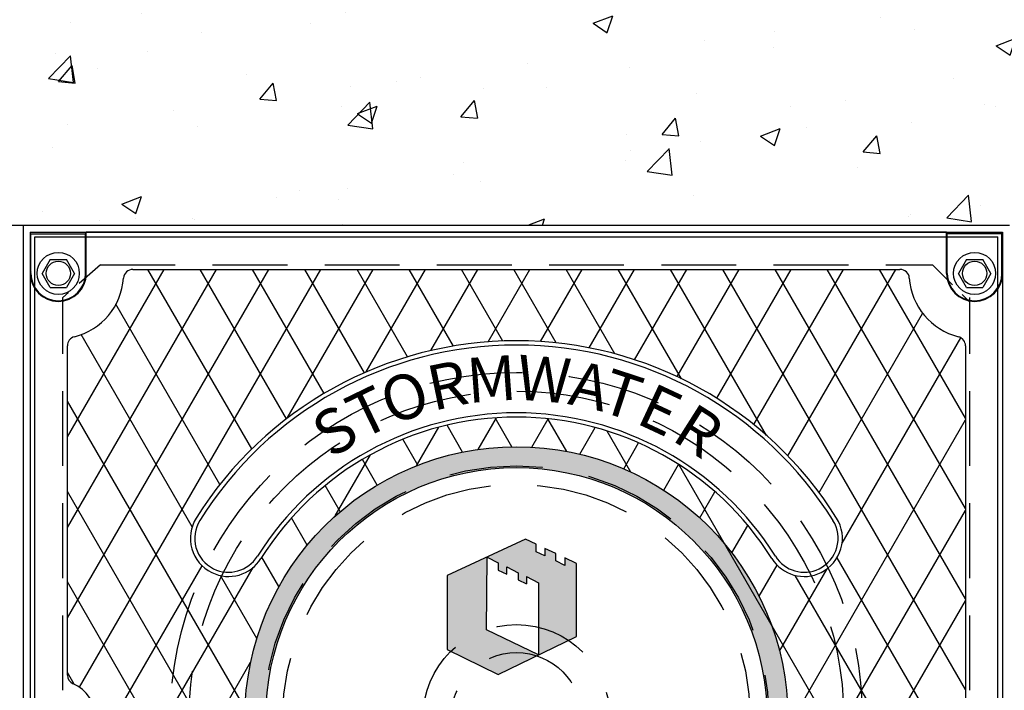
# Model space of a CAD drawing. Units: inches. Extents: x -1822 to -1119, y 158 to 1049.
# Drawn here: x -1198 to -1171, y 324 to 342 of the extents above; entities that cross this region are included whole.
import ezdxf

# ---------------------------------------------------------------- set-up
doc = ezdxf.new("R2010")
doc.units = ezdxf.units.IN
doc.header["$MEASUREMENT"] = 0
doc.linetypes.add('HIDDEN', pattern=[0.375, 0.25, -0.125])
for name, color, linetype in [('D', 132, 'Continuous'), ('GRT', 30, 'Continuous'), ('H', 30, 'HIDDEN'), ('MH', 13, 'Continuous'), ('O', 87, 'Continuous')]:
    doc.layers.add(name, color=color, linetype=linetype)
doc.styles.add('SIMPLEX', font='simplex.shx')
doc.styles.get("Standard").update_dxf_attribs({"font": 'romans.shx'})
doc.dimstyles.get("Standard").update_dxf_attribs({"dimscale": 15, "dimtxt": 0.12, "dimasz": 0.15, "dimexe": 0.18, "dimexo": 0.0625, "dimgap": 0.09, "dimtad": 0, "dimtih": 1, "dimtoh": 1, "dimzin": 4, "dimdsep": 46, "dimtxsty": 'Standard', "dimcen": 0, "dimclrd": 256, "dimclre": 256, "dimclrt": 110, "dimadec": 0, "dimazin": 0, "dimtfac": 1, "dimtofl": 0, "dimtmove": 0, "dimatfit": 0, "dimfxl": 0, "dimtolj": 1, "dimtzin": 0, "dimarcsym": 0})

# ---------------------------------------------------------------- blocks, each defined once
blk = doc.blocks.new('*D43')
at = {"layer": 'D', "lineweight": -2, "transparency": 16777216}
for p, q in [((-1170.899, 342.464), (-1170.899, 354.166)), ((-1164.899, 343.464), (-1164.899, 354.166)), ((-1173.149, 351.466), (-1175.399, 351.466)), ((-1162.649, 351.466), (-1160.399, 351.466))]:
    blk.add_line(p, q, dxfattribs=at)
at = {"layer": 'D', "transparency": 16777216}
for points in [[(-1173.149, 351.841), (-1173.149, 351.091), (-1170.899, 351.466)], [(-1162.649, 351.841), (-1162.649, 351.091), (-1164.899, 351.466)]]:
    blk.add_solid(points, dxfattribs=at)
at = {"layer": 'Defpoints', "color": 0, "transparency": 16777216}
for p in [(-1170.899, 351.466), (-1164.899, 342.526), (-1170.899, 341.526)]:
    blk.add_point(p, dxfattribs=at)
at = {"layer": 'D', "color": 110, "transparency": 16777216, "insert": (-1143.063, 351.466), "char_height": 1.8, "attachment_point": 5}
blk.add_mtext('\\A1;6.00 MINIMUM OVERLAP', dxfattribs=at)

msp = doc.modelspace()

# ---------------------------------------------------------------- hatches: boundary and pattern name
at = {"layer": 'MH'}
h = msp.add_hatch(dxfattribs=at)
h.set_pattern_fill('AR-SAND', color=30, scale=0.125)
h.set_pattern_definition([(37.5, (-1225.42868, 270.6193), (-0.00787417, 0.24085297), [0, -0.19, 0, -0.2125, 0, -0.203125]), (7.5, (-1225.42868, 270.6193), (0.2212221, 0.3527683), [0, -0.1025, 0, -0.17125, 0, -0.065625]), (327.5, (-1225.58243, 270.6193), (0.38926773, 0.0007074), [0, -0.0625, 0, -0.225, 0, -0.29375]), (317.5, (-1225.58243, 270.6193), (0.3757658, 0.1097094), [0, -0.03125, 0, -0.1475, 0, -0.16875])])
h.paths.add_polyline_path([(-1191.597, 323.089, 1), (-1177.076, 323.089, 1)])
h.paths.add_polyline_path([(-1177.636, 323.089, -1), (-1191.036, 323.089, -1)], flags=16)
h.paths.add_polyline_path([(-1186.193, 326.904), (-1184.09, 327.878), (-1183.811, 327.743), (-1183.811, 327.541), (-1183.579, 327.434), (-1183.579, 327.627), (-1183.28, 327.492), (-1183.28, 327.299), (-1183.039, 327.174), (-1183.039, 327.377), (-1182.73, 327.222), (-1182.73, 325.274), (-1184.823, 324.251), (-1186.193, 324.926)], flags=0)
h.paths.add_polyline_path([(-1185.123, 327.396), (-1184.823, 327.242), (-1184.823, 327.049), (-1184.592, 326.942), (-1184.592, 327.135), (-1184.293, 326.981), (-1184.293, 326.788), (-1184.071, 326.682), (-1184.071, 326.875), (-1183.743, 326.711), (-1183.743, 324.782), (-1185.132, 325.447)], flags=0)
h.paths.add_polyline_path([(-1190.602, 321.518), (-1187.903, 321.518), (-1187.903, 324.324), (-1190.602, 324.324)], flags=8)
h.paths.add_polyline_path([(-1183.827, 320.387), (-1178.175, 320.387), (-1178.175, 321.812), (-1183.827, 321.812)], flags=8)
h.paths.add_polyline_path([(-1190.586, 320.391), (-1183.765, 320.391), (-1183.765, 321.794), (-1190.586, 321.794)], flags=24)
h.paths.add_polyline_path([(-1188.878, 321.525), (-1178.323, 321.525), (-1178.323, 324.289), (-1188.878, 324.289)], flags=8)
h = msp.add_hatch(dxfattribs=at)
h.set_pattern_fill('AR-SAND', color=30, scale=0.0556)
h.set_pattern_definition([(37.5, (-1227.06298, 267.16941), (-0.00350244, 0.10713161), [0, -0.08451216, 0, -0.09452018, 0, -0.09035017]), (7.5, (-1227.06298, 267.16941), (0.09839977, 0.15691162), [0, -0.04559209, 0, -0.07617215, 0, -0.02919006]), (327.5, (-1227.13137, 267.16941), (0.17314662, 0.00031464), [0, -0.02780005, 0, -0.10008019, 0, -0.13066025]), (317.5, (-1227.13137, 267.16941), (0.16714096, 0.04879886), [0, -0.01390003, 0, -0.06560813, 0, -0.07506014])])
h.paths.add_polyline_path([(-1185.132, 325.446), (-1183.74, 324.779), (-1184.823, 324.25), (-1186.192, 324.925), (-1186.192, 326.902), (-1185.122, 327.398)])
h.paths.add_polyline_path([(-1182.731, 327.22), (-1183.039, 327.374), (-1183.039, 327.172), (-1183.281, 327.297), (-1183.281, 327.49), (-1183.579, 327.625), (-1183.579, 327.432), (-1183.811, 327.538), (-1183.811, 327.741), (-1184.09, 327.876), (-1185.122, 327.398), (-1185.122, 327.394), (-1184.823, 327.239), (-1184.823, 327.046), (-1184.592, 326.94), (-1184.592, 327.133), (-1184.293, 326.979), (-1184.293, 326.786), (-1184.071, 326.681), (-1184.071, 326.873), (-1183.743, 326.709), (-1183.743, 324.781), (-1183.74, 324.779), (-1182.731, 325.272)])
at = {"layer": 'O'}
h = msp.add_hatch(dxfattribs=at)
h.set_pattern_fill('AR-CONC', color=30, scale=0.75, style=0)
h.set_pattern_definition([(50, (227.7196, -150.821), (5.379451, -0.470641), [0.5625, -6.1875]), (355, (227.7196, -150.821), (-1.040635, 5.641441), [0.45, -4.95]), (100.4514, (228.168, -150.86), (4.33882, 5.170797), [0.478051, -5.258566]), (46.1842, (227.7196, -149.321), (8.004308, -1.241393), [0.84375, -9.28125]), (96.6356, (228.3866, -149.424), (7.00997, 7.305884), [0.717077, -7.887847]), (351.1842, (227.7196, -149.321), (7.009965, 7.30589), [0.675, -7.425]), (21, (228.4696, -149.696), (4.476803, -3.019642), [0.5625, -6.1875]), (326, (228.4696, -149.696), (1.824865, 5.438625), [0.45, -4.95]), (71.4514, (228.8426, -149.9475), (6.30167, 2.418979), [0.478051, -5.258566]), (37.5, (227.7196, -150.8209), (0.091199, 2.496704), [0, -4.89, 0, -5.025, 0, -4.96875]), (7.5, (227.7196, -150.821), (1.9730215, 2.958088), [0, -2.865, 0, -4.7775, 0, -1.89375]), (327.5, (226.047, -150.8209), (4.0036683, -0.1691615), [0, -1.875, 0, -5.85, 0, -7.7625]), (317.5, (225.297, -150.821), (4.373896, 0.750787), [0, -2.4375, 0, -3.885, 0, -5.5125])])
h.paths.add_polyline_path([(-1233.899, 346.276), (-1233.899, 299.901), (-1161.149, 299.901), (-1161.149, 346.276)])
h.paths.add_polyline_path([(-1171.149, 336.276), (-1171.149, 309.901), (-1223.899, 309.901), (-1223.899, 336.276)], flags=16)
h.paths.add_polyline_path([(-1225.899, 342.026, 0.414214), (-1229.649, 338.276), (-1229.649, 307.901, 0.414214), (-1225.899, 304.151), (-1169.149, 304.151, 0.414214), (-1165.399, 307.901), (-1165.399, 337.276, 0.414214), (-1169.149, 341.026), (-1170.899, 341.026), (-1170.899, 341.526), (-1169.149, 341.526, -0.414214), (-1164.899, 337.276), (-1164.899, 307.901, -0.414214), (-1169.149, 303.651), (-1225.899, 303.651, -0.414214), (-1230.149, 307.901), (-1230.149, 338.276, -0.414214), (-1225.899, 342.526), (-1164.899, 342.526), (-1164.899, 342.026)], flags=16)

# ---------------------------------------------------------------- linework, layer by layer
at = {"layer": 'GRT'}
for p, q in [((-1197.211, 335.964), (-1171.461, 335.964)), ((-1197.211, 310.214), (-1197.211, 335.964)), ((-1171.461, 310.214), (-1171.461, 335.964))]:
    msp.add_line(p, q, dxfattribs=at)
at = {"layer": 'H', "ltscale": 3}
for p, q in [((-1195.461, 335.214), (-1196.461, 334.342)), ((-1173.211, 335.214), (-1172.211, 334.214))]:
    msp.add_line(p, q, dxfattribs=at)
at = {"layer": 'H', "ltscale": 8}
for p, q in [((-1195.461, 335.214), (-1173.211, 335.214)), ((-1196.461, 311.835), (-1196.461, 334.342)), ((-1172.211, 311.835), (-1172.211, 334.342))]:
    msp.add_line(p, q, dxfattribs=at)
at = {"layer": 'H', "color": 6, "ltscale": 10}
for radius in [9.25, 8.75, 6.75, 6.25, 2.5, 1.75]:
    msp.add_circle((-1184.336, 323.089), radius, dxfattribs=at)
at = {"layer": 'MH'}
for p, q in [((-1197.317, 336.043), (-1195.856, 336.043)), ((-1197.317, 334.987), (-1197.317, 336.043)), ((-1195.836, 336.089), (-1195.856, 336.043)), ((-1195.856, 334.987), (-1195.856, 336.043)), ((-1172.836, 336.089), (-1195.836, 336.089)), ((-1195.836, 334.987), (-1195.836, 336.089)), ((-1172.836, 334.987), (-1172.836, 336.089)), ((-1172.836, 336.089), (-1172.817, 336.043)), ((-1172.817, 334.987), (-1172.817, 336.043)), ((-1171.356, 336.043), (-1172.817, 336.043)), ((-1171.356, 334.987), (-1171.356, 336.043)), ((-1196.803, 335.362), (-1197.019, 334.987)), ((-1196.803, 335.362), (-1196.37, 335.362)), ((-1196.153, 334.987), (-1196.37, 335.362)), ((-1172.303, 335.362), (-1172.519, 334.987)), ((-1172.303, 335.362), (-1171.87, 335.362)), ((-1171.653, 334.987), (-1171.87, 335.362)), ((-1197.317, 335.033), (-1197.336, 334.987)), ((-1197.336, 334.987), (-1197.336, 323.745)), ((-1196.803, 334.612), (-1197.019, 334.987)), ((-1196.153, 334.987), (-1196.37, 334.612)), ((-1194.591, 335.095), (-1174.081, 335.095)), ((-1172.303, 334.612), (-1172.519, 334.987)), ((-1171.653, 334.987), (-1171.87, 334.612)), ((-1171.356, 335.033), (-1171.336, 334.987)), ((-1171.336, 334.987), (-1171.336, 311.19)), ((-1196.803, 334.612), (-1196.37, 334.612)), ((-1172.303, 334.612), (-1171.87, 334.612)), ((-1196.343, 334.277), (-1196.343, 334.281)), ((-1172.329, 334.281), (-1172.329, 334.277)), ((-1196.343, 324.237), (-1196.343, 333.049)), ((-1172.329, 333.049), (-1172.329, 313.128)), ((-1196.159, 323.993), (-1196.343, 324.311))]:
    msp.add_line(p, q, dxfattribs=at)
at = {"layer": 'MH', "color": 195}
for p, q in [((-1196.343, 330.61), (-1193.754, 335.095)), ((-1196.343, 328.19), (-1192.356, 335.095)), ((-1196.343, 325.77), (-1190.959, 335.095)), ((-1196.019, 323.912), (-1189.562, 335.095)), ((-1191.412, 330.289), (-1194.187, 335.095)), ((-1190.482, 331.098), (-1192.79, 335.095)), ((-1189.477, 331.777), (-1191.392, 335.095)), ((-1190.466, 331.11), (-1188.165, 335.095)), ((-1188.399, 332.33), (-1189.995, 335.095)), ((-1187.247, 332.755), (-1188.598, 335.095)), ((-1188.353, 332.351), (-1186.768, 335.095)), ((-1186.016, 333.043), (-1187.201, 335.095)), ((-1186.626, 332.921), (-1185.371, 335.095)), ((-1184.697, 333.178), (-1185.804, 335.095)), ((-1185.094, 333.156), (-1183.974, 335.095)), ((-1183.271, 333.128), (-1184.407, 335.095)), ((-1183.692, 333.163), (-1182.577, 335.095)), ((-1181.705, 332.835), (-1183.01, 335.095)), ((-1182.392, 332.995), (-1181.179, 335.095)), ((-1179.922, 332.168), (-1181.613, 335.095)), ((-1181.178, 332.677), (-1179.782, 335.095)), ((-1177.651, 330.653), (-1180.215, 335.095)), ((-1180.042, 332.225), (-1178.385, 335.095)), ((-1178.98, 331.646), (-1176.988, 335.095)), ((-1172.329, 323.856), (-1178.818, 335.095)), ((-1177.99, 330.94), (-1175.591, 335.095)), ((-1172.329, 326.276), (-1177.421, 335.095)), ((-1177.076, 330.103), (-1174.194, 335.095)), ((-1172.329, 328.696), (-1176.024, 335.095)), ((-1172.329, 331.116), (-1174.627, 335.095)), ((-1192.262, 329.342), (-1195.044, 334.16)), ((-1176.244, 329.125), (-1173.48, 333.912)), ((-1193.004, 328.208), (-1195.972, 333.348)), ((-1175.628, 327.772), (-1172.456, 333.266)), ((-1191.592, 323.342), (-1196.343, 331.571)), ((-1185.775, 330.205), (-1186.191, 330.926)), ((-1185.359, 330.277), (-1184.869, 331.125)), ((-1184.46, 330.348), (-1184.907, 331.122)), ((-1183.927, 330.337), (-1183.488, 331.097)), ((-1182.991, 330.223), (-1183.496, 331.098)), ((-1177.08, 322.836), (-1172.329, 331.065)), ((-1187.008, 329.839), (-1186.413, 330.87)), ((-1182.639, 330.148), (-1182.227, 330.861)), ((-1181.276, 329.672), (-1181.908, 330.767)), ((-1186.97, 329.855), (-1187.37, 330.549)), ((-1181.467, 329.758), (-1181.068, 330.449)), ((-1189.181, 328.496), (-1188.234, 330.136)), ((-1188.059, 329.322), (-1188.456, 330.009)), ((-1180.399, 329.188), (-1180.001, 329.876)), ((-1172.329, 316.597), (-1179.993, 329.871)), ((-1189.089, 316.587), (-1196.343, 329.151)), ((-1189.047, 328.613), (-1189.45, 329.311)), ((-1179.432, 328.442), (-1179.027, 329.144)), ((-1179.041, 317.02), (-1172.329, 328.645)), ((-1189.928, 327.719), (-1190.348, 328.447)), ((-1178.575, 327.507), (-1178.149, 328.244)), ((-1190.685, 326.611), (-1191.14, 327.398)), ((-1172.329, 321.436), (-1175.761, 327.38)), ((-1196.343, 320.931), (-1192.743, 327.166)), ((-1196.343, 318.511), (-1191.375, 327.116)), ((-1177.848, 326.346), (-1177.367, 327.18)), ((-1177.3, 324.876), (-1176.026, 327.083)), ((-1192.053, 319.3), (-1196.343, 326.731)), ((-1191.278, 325.217), (-1192.25, 326.9)), ((-1172.329, 319.016), (-1176.885, 326.906)), ((-1176.352, 319.258), (-1172.329, 326.225)), ((-1196.343, 316.091), (-1191.442, 324.58))]:
    msp.add_line(p, q, dxfattribs=at)
at = {"layer": 'MH', "color": 30}
for p, q in [((-1184.09, 327.876), (-1186.192, 326.902)), ((-1183.811, 327.741), (-1184.09, 327.876)), ((-1183.811, 327.538), (-1183.811, 327.741)), ((-1183.579, 327.432), (-1183.811, 327.538)), ((-1183.281, 327.49), (-1183.579, 327.625)), ((-1183.579, 327.625), (-1183.579, 327.432)), ((-1185.132, 325.446), (-1185.122, 327.394)), ((-1185.122, 327.394), (-1184.823, 327.239)), ((-1184.823, 327.239), (-1184.823, 327.046)), ((-1183.281, 327.297), (-1183.281, 327.49)), ((-1183.039, 327.172), (-1183.281, 327.297)), ((-1182.731, 327.22), (-1183.039, 327.374)), ((-1183.039, 327.374), (-1183.039, 327.172)), ((-1192.483, 326.982), (-1192.483, 326.982)), ((-1192.433, 327.084), (-1192.433, 327.084)), ((-1184.823, 327.046), (-1184.592, 326.94)), ((-1184.592, 326.94), (-1184.592, 327.133)), ((-1184.592, 327.133), (-1184.293, 326.979)), ((-1184.293, 326.979), (-1184.293, 326.786)), ((-1182.731, 325.272), (-1182.731, 327.22)), ((-1186.192, 326.902), (-1186.192, 324.925)), ((-1184.293, 326.786), (-1184.071, 326.681)), ((-1184.071, 326.873), (-1184.071, 326.68)), ((-1184.071, 326.873), (-1183.743, 326.709)), ((-1183.743, 326.709), (-1183.743, 324.781)), ((-1183.743, 324.781), (-1185.132, 325.446)), ((-1184.823, 324.25), (-1182.731, 325.272)), ((-1186.192, 324.925), (-1184.823, 324.25))]:
    msp.add_line(p, q, dxfattribs=at)
at = {"layer": 'MH'}
for centre, radius in [((-1196.586, 334.987), 0.563), ((-1172.086, 334.987), 0.563), ((-1196.586, 334.987), 0.325), ((-1172.086, 334.987), 0.325)]:
    msp.add_circle(centre, radius, dxfattribs=at)
at = {"layer": 'MH', "color": 30}
for radius in [7.26, 6.7]:
    msp.add_circle((-1184.336, 323.089), radius, dxfattribs=at)
at = {"layer": 'MH'}
for centre, radius, start, end in [((-1196.586, 334.987), 0.75, 180, 0), ((-1196.586, 334.987), 0.73, 180, 0), ((-1194.591, 334.845), 0.25, 90, 175.9414), ((-1174.081, 334.845), 0.25, 4.0586, 90), ((-1172.086, 334.987), 0.75, 180, 0), ((-1172.086, 334.987), 0.73, 180, 0), ((-1196.586, 334.987), 1.75, 284.2732, 355.9414), ((-1172.086, 334.987), 1.75, 184.0586, 255.7268), ((-1196.093, 333.049), 0.25, 104.2732, 180), ((-1172.579, 333.049), 0.25, 0, 75.7268), ((-1196.093, 324.237), 0.25, 180, 246.7668), ((-1196.586, 323.089), 1, 293.2332, 66.7668)]:
    msp.add_arc(centre, radius, start, end, dxfattribs=at)
at = {"layer": 'MH', "color": 30}
for centre, radius, start, end in [((-1184.336, 323.089), 10.095, 32.003, 147.997), ((-1184.336, 323.089), 9.982, 32.003, 147.997), ((-1184.336, 323.089), 8.167, 32.003, 147.997), ((-1184.336, 323.089), 8.054, 32.003, 147.997), ((-1192.032, 327.898), 1.021, 147.997, 243.7361), ((-1192.032, 327.898), 0.907, 147.997, 243.7361), ((-1176.641, 327.898), 0.907, 296.2639, 32.003), ((-1176.641, 327.898), 1.021, 296.2639, 32.003), ((-1192.032, 327.898), 1.021, 243.7361, 327.997), ((-1192.032, 327.898), 0.907, 243.7361, 327.997), ((-1176.641, 327.898), 1.021, 212.003, 296.2639), ((-1176.641, 327.898), 0.907, 212.003, 296.2639)]:
    msp.add_arc(centre, radius, start, end, dxfattribs=at)
at = {"layer": 'O'}
for p, q in [((-1223.899, 336.276), (-1171.149, 336.276)), ((-1197.524, 336.276), (-1197.524, 309.901)), ((-1197.336, 336.089), (-1171.336, 336.089)), ((-1197.336, 336.089), (-1197.336, 310.089)), ((-1171.336, 336.089), (-1171.336, 310.089))]:
    msp.add_line(p, q, dxfattribs=at)

# ---------------------------------------------------------------- texts
at = {"layer": 'MH', "color": 30, "char_height": 1.2, "attachment_point": 2, "style": 'SIMPLEX'}
for s, insert, rotation in [('{\\fArial|b0|i0|c0|p34;M}', (-1185.048, 332.763), 4.2072), ('{\\fArial|b0|i0|c0|p34;W}', (-1183.55, 332.757), 355.3525), ('{\\fArial|b0|i0|c0|p34;R}', (-1186.305, 332.587), 11.7093), ('{\\fArial|b0|i0|c0|p34;A}', (-1182.249, 332.562), 347.5727), ('{\\fArial|b0|i0|c0|p34;O}', (-1187.523, 332.251), 19.1782), ('{\\fArial|b0|i0|c0|p34;T}', (-1181.325, 332.31), 341.9139), ('{\\fArial|b0|i0|c0|p34;T}', (-1188.571, 331.816), 25.8852), ('{\\fArial|b0|i0|c0|p34;E}', (-1180.237, 331.88), 335), ('{\\fArial|b0|i0|c0|p34;R}', (-1179.144, 331.282), 327.6389), ('{\\fArial|b0|i0|c0|p34;S}', (-1189.518, 331.289), 32.2842)]:
    msp.add_mtext_dynamic_manual_height_columns(s, width=1.0344, gutter_width=1, heights=[0], dxfattribs=dict(at, insert=insert, rotation=rotation))

# ---------------------------------------------------------------- dimensions: what is measured, and where the dimension line sits
at = {"layer": 'D'}
dim = msp.add_linear_dim(base=(-1170.899, 351.466), p1=(-1164.899, 342.526), p2=(-1170.899, 341.526), text='<> MINIMUM OVERLAP', dimstyle='Standard', dxfattribs=at)
dim.commit()
dim.dimension.update_dxf_attribs({"geometry": '*D43', "text_midpoint": (-1143.063, 351.466), "dimtype": 160})

doc.saveas('drawing.dxf')
